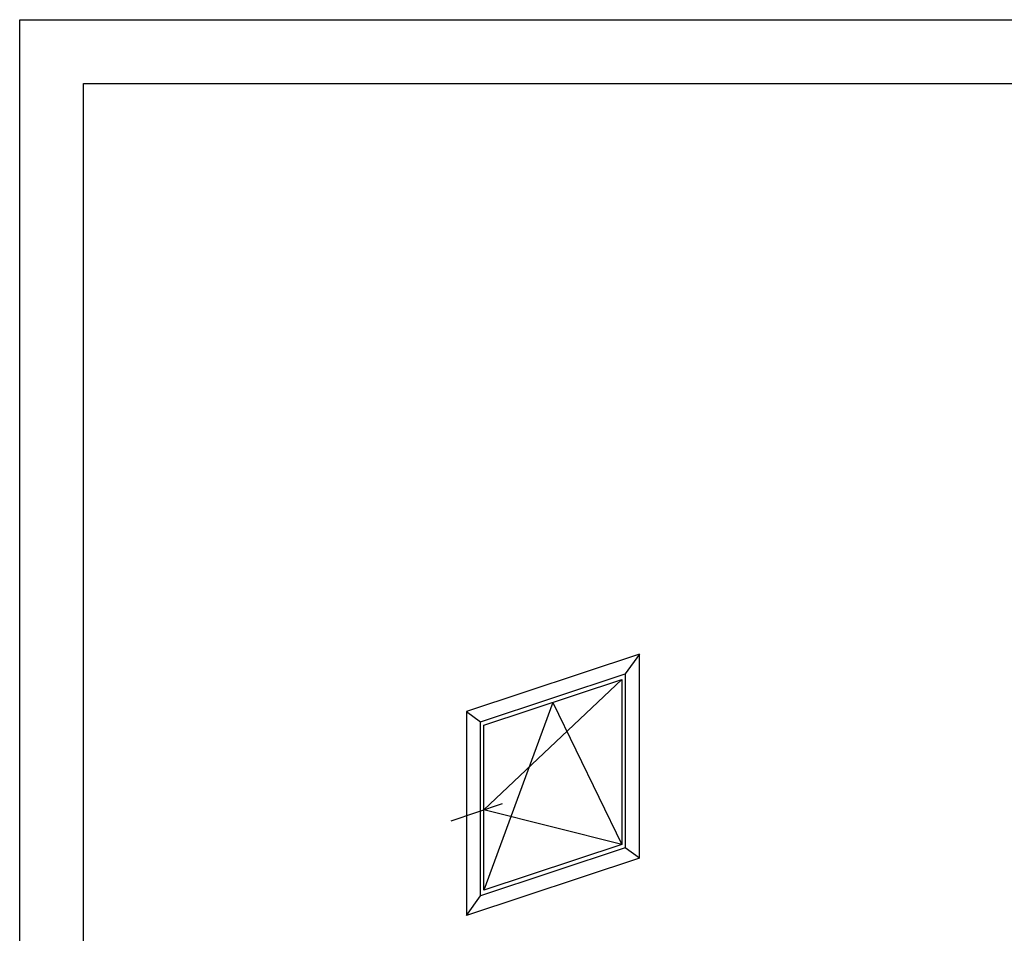
# Model space of a CAD drawing. Units: millimetres. Extents: x 2530 to 23610, y 389 to 3503.
# Drawn here: x 3853 to 3930, y 1337 to 1408 of the extents above; entities that cross this region are included whole.
import ezdxf

# ---------------------------------------------------------------- set-up
doc = ezdxf.new("R2010")
doc.units = ezdxf.units.MM
doc.linetypes.add('AUSGEZOGEN', pattern=[0])
doc.layers.add('nicht drucken', color=6, linetype='Continuous', plot=False)
doc.layers.add('RAHMEN', color=1, linetype='AUSGEZOGEN')
doc.layers.add('S23_Konstruktion_025', color=5, linetype='Continuous', lineweight=25)

msp = doc.modelspace()

# ---------------------------------------------------------------- linework, layer by layer
at = {"layer": 'nicht drucken'}
msp.add_lwpolyline([(3853.113, 1408.477), (4447.113, 1408.477), (4447.113, 567.477), (3853.113, 567.477)], close=True, dxfattribs=at)
at = {"layer": 'RAHMEN', "color": 0}
msp.add_lwpolyline([(4442.113, 572.477), (3858.113, 572.477), (3858.113, 1403.477), (4442.113, 1403.477)], close=True, dxfattribs=at)
at = {"layer": 'S23_Konstruktion_025'}
for p, q in [((3901.589, 1358.838), (3888.051, 1354.343)), ((3901.589, 1358.838), (3900.469, 1357.285)), ((3901.589, 1342.869), (3901.589, 1358.838)), ((3889.171, 1353.534), (3900.469, 1357.285)), ((3900.469, 1357.285), (3900.469, 1343.677)), ((3889.421, 1353.267), (3900.219, 1356.852)), ((3900.219, 1356.852), (3889.421, 1346.65)), ((3900.219, 1356.852), (3900.219, 1343.944)), ((3894.82, 1355.06), (3889.421, 1340.359)), ((3894.82, 1355.06), (3900.219, 1343.944)), ((3888.051, 1354.343), (3888.051, 1338.373)), ((3888.051, 1354.343), (3889.171, 1353.534)), ((3889.171, 1339.926), (3889.171, 1353.534)), ((3889.421, 1340.359), (3889.421, 1353.267)), ((3886.861, 1345.801), (3890.886, 1347.137)), ((3900.219, 1343.944), (3889.421, 1346.65)), ((3900.469, 1343.677), (3889.171, 1339.926)), ((3900.219, 1343.944), (3889.421, 1340.359)), ((3901.589, 1342.869), (3900.469, 1343.677)), ((3901.589, 1342.869), (3888.051, 1338.373)), ((3888.051, 1338.373), (3889.171, 1339.926))]:
    msp.add_line(p, q, dxfattribs=at)

doc.saveas('drawing.dxf')
